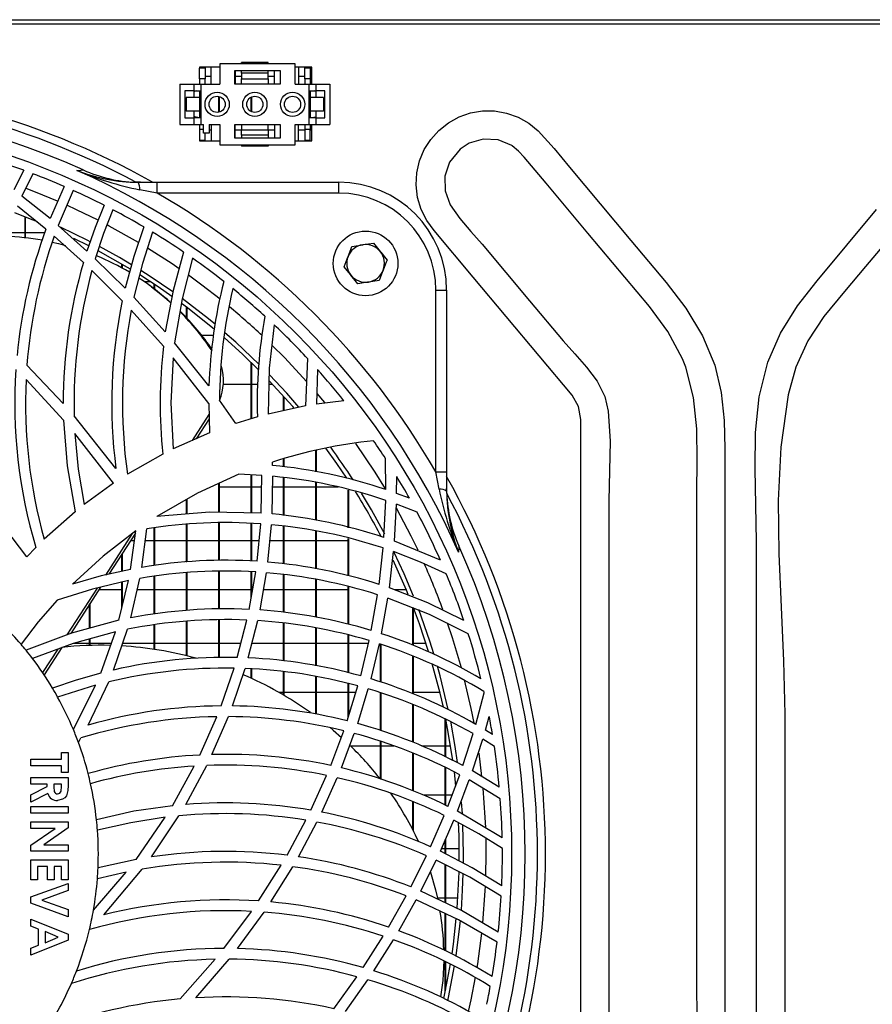
# Model space of a CAD drawing. Extents: x 5898 to 10360, y 21339 to 23362.
# Drawn here: x 8707 to 8865, y 22307 to 22490 of the extents above; entities that cross this region are included whole.
import ezdxf

# ---------------------------------------------------------------- set-up
doc = ezdxf.new("R2010")
doc.units = 0
doc.header["$MEASUREMENT"] = 0
doc.layers.get('0').update_dxf_attribs({"linetype": 'CONTINUOUS'})

msp = doc.modelspace()

# ---------------------------------------------------------------- linework, layer by layer
at = {"color": 7, "linetype": 'CONTINUOUS'}
for p, q in [((6563.793267, 22489.873495), (9683.593357, 22489.873495)), ((9571.943367, 22489.063494), (8138.443256, 22489.063494)), ((8743.743265, 22481.073495), (8739.993299, 22481.073495)), ((8739.993299, 22481.073495), (8739.993299, 22480.873493)), ((8740.993226, 22480.873493), (8739.993299, 22480.873493)), ((8739.993299, 22478.873494), (8739.993299, 22480.873493)), ((8740.993226, 22481.073495), (8740.993226, 22480.873493)), ((8740.993226, 22480.873493), (8740.993226, 22478.873494)), ((8742.118324, 22477.923494), (8742.118324, 22481.073495)), ((8743.743265, 22481.673494), (8743.743265, 22477.923494)), ((8757.743324, 22481.673494), (8743.743265, 22481.673494)), ((8746.543253, 22480.423494), (8754.943217, 22480.423494)), ((8746.543253, 22477.923494), (8746.543253, 22480.423494)), ((8746.618236, 22480.423494), (8746.618236, 22477.923494)), ((8752.743328, 22481.923494), (8747.743333, 22481.923494)), ((8747.743333, 22481.673494), (8747.743333, 22481.923494)), ((8747.743333, 22479.923494), (8747.743333, 22480.423494)), ((8752.743328, 22481.673494), (8752.743328, 22481.923494)), ((8752.743328, 22479.923494), (8752.743328, 22480.423494)), ((8753.868306, 22477.923494), (8753.868306, 22480.423494)), ((8754.943217, 22480.423494), (8754.943217, 22477.923494)), ((8757.743324, 22477.923494), (8757.743324, 22481.673494)), ((8760.793293, 22481.073495), (8757.743324, 22481.073495)), ((8758.368219, 22481.073495), (8758.368219, 22477.923494)), ((8759.493316, 22480.873493), (8759.493316, 22481.073495)), ((8760.493244, 22480.873493), (8759.493316, 22480.873493)), ((8759.493316, 22478.873494), (8759.493316, 22480.873493)), ((8760.493244, 22481.073495), (8760.493244, 22480.873493)), ((8760.493244, 22480.873493), (8760.493244, 22478.873494)), ((8760.793293, 22477.923494), (8760.793293, 22481.073495)), ((8739.993299, 22478.873494), (8739.993299, 22477.923494)), ((8740.993226, 22478.873494), (8739.993299, 22478.873494)), ((8742.118324, 22479.330994), (8740.993226, 22479.330994)), ((8740.993226, 22477.923494), (8740.993226, 22478.873494)), ((8747.743333, 22479.330994), (8746.618236, 22479.330994)), ((8752.743328, 22479.923494), (8747.743333, 22479.923494)), ((8747.743333, 22479.923494), (8747.743333, 22478.923494)), ((8747.743333, 22478.923494), (8752.743328, 22478.923494)), ((8747.743333, 22477.923494), (8747.743333, 22478.923494)), ((8752.743328, 22478.923494), (8752.743328, 22479.923494)), ((8753.868306, 22479.330994), (8752.743328, 22479.330994)), ((8752.743328, 22478.923494), (8752.743328, 22477.923494)), ((8759.493316, 22479.330994), (8758.368219, 22479.330994)), ((8760.493244, 22478.873494), (8759.493316, 22478.873494)), ((8759.493316, 22478.873494), (8759.493316, 22477.923494)), ((8760.793293, 22479.330994), (8760.493244, 22479.330994)), ((8760.493244, 22478.873494), (8760.493244, 22477.923494)), ((8736.34323, 22477.923494), (8736.34323, 22470.423494)), ((8736.34323, 22477.923494), (8738.943303, 22477.923494)), ((8737.24326, 22476.673494), (8737.24326, 22471.673494)), ((8738.943303, 22476.673494), (8737.24326, 22476.673494)), ((8738.943303, 22477.923494), (8738.943303, 22476.673494)), ((8738.943303, 22477.923494), (8740.243281, 22477.923494)), ((8738.943303, 22476.673494), (8740.243281, 22476.673494)), ((8738.943303, 22476.673494), (8738.943303, 22475.423494)), ((8739.993299, 22476.673494), (8739.993299, 22475.423494)), ((8740.243281, 22477.923494), (8740.243281, 22470.423494)), ((8740.243281, 22477.923494), (8743.743265, 22477.923494)), ((8754.943217, 22477.923494), (8746.543253, 22477.923494)), ((8757.743324, 22477.923494), (8760.243262, 22477.923494)), ((8760.243262, 22477.923494), (8760.243262, 22470.423494)), ((8760.243262, 22477.923494), (8761.543239, 22477.923494)), ((8760.243262, 22476.673494), (8761.543239, 22476.673494)), ((8760.493244, 22476.673494), (8760.493244, 22475.423494)), ((8761.583293, 22476.595392), (8761.290754, 22476.673494)), ((8761.543239, 22477.923494), (8761.543239, 22476.673494)), ((8761.543239, 22477.923494), (8764.143313, 22477.923494)), ((8763.243283, 22476.673494), (8761.543239, 22476.673494)), ((8761.543239, 22476.673494), (8761.543239, 22475.423494)), ((8763.243283, 22471.673494), (8763.243283, 22476.673494)), ((8764.143313, 22477.923494), (8764.143313, 22470.423494)), ((8737.493242, 22475.423494), (8737.493242, 22472.923494)), ((8739.993299, 22475.423494), (8737.493242, 22475.423494)), ((8739.993299, 22475.423494), (8739.993299, 22472.923494)), ((8743.583287, 22472.712536), (8743.583287, 22475.634453)), ((8743.693317, 22472.742585), (8743.693317, 22475.604403)), ((8749.583329, 22472.826498), (8749.583329, 22475.520491)), ((8749.69324, 22472.777965), (8749.69324, 22475.569023)), ((8760.493244, 22475.423494), (8760.493244, 22472.923494)), ((8762.993301, 22475.423494), (8760.493244, 22475.423494)), ((8762.993301, 22475.423494), (8762.993301, 22472.923494)), ((8739.993299, 22472.923494), (8737.493242, 22472.923494)), ((8738.943303, 22472.923494), (8738.943303, 22471.673494)), ((8739.993299, 22472.923494), (8739.993299, 22471.673494)), ((8760.493244, 22472.923494), (8760.493244, 22471.673494)), ((8762.993301, 22472.923494), (8760.493244, 22472.923494)), ((8761.543239, 22472.923494), (8761.543239, 22471.673494)), ((8737.24326, 22471.673494), (8738.943303, 22471.673494)), ((8738.943303, 22471.673494), (8738.943303, 22470.423494)), ((8740.243281, 22471.673494), (8738.943303, 22471.673494)), ((8761.543239, 22471.673494), (8760.243262, 22471.673494)), ((8760.793293, 22471.723494), (8761.583293, 22471.851596)), ((8760.793293, 22471.673494), (8760.793293, 22471.723494)), ((8761.543239, 22471.673494), (8761.543239, 22470.423494)), ((8761.543239, 22471.673494), (8763.243283, 22471.673494)), ((8736.34323, 22470.423494), (8738.943303, 22470.423494)), ((8738.943303, 22470.423494), (8740.243281, 22470.423494)), ((8739.993299, 22470.423494), (8739.993299, 22469.473494)), ((8740.743244, 22469.473494), (8739.993299, 22469.473494)), ((8739.993299, 22469.473494), (8739.993299, 22467.473494)), ((8740.243281, 22470.423494), (8740.743244, 22470.423494)), ((8740.743244, 22468.823494), (8740.743244, 22470.423494)), ((8741.743291, 22470.423494), (8743.743265, 22470.423494)), ((8741.743291, 22470.423494), (8741.743291, 22468.823494)), ((8741.743291, 22469.445994), (8742.118324, 22469.445994)), ((8742.118324, 22470.423494), (8742.118324, 22467.373494)), ((8743.743265, 22470.423494), (8743.743265, 22466.673494)), ((8746.543253, 22470.423494), (8754.943217, 22470.423494)), ((8746.543253, 22467.923494), (8746.543253, 22470.423494)), ((8746.618236, 22467.923494), (8746.618236, 22470.423494)), ((8746.618236, 22469.445994), (8747.743333, 22469.445994)), ((8747.743333, 22470.423494), (8747.743333, 22469.423494)), ((8747.743333, 22468.423494), (8747.743333, 22469.423494)), ((8747.743333, 22469.423494), (8752.743328, 22469.423494)), ((8752.743328, 22469.423494), (8752.743328, 22470.423494)), ((8752.743328, 22469.445994), (8753.868306, 22469.445994)), ((8752.743328, 22469.423494), (8752.743328, 22468.423494)), ((8753.868306, 22470.423494), (8753.868306, 22467.923494)), ((8754.943217, 22470.423494), (8754.943217, 22467.923494)), ((8757.743324, 22470.423494), (8760.243262, 22470.423494)), ((8757.743324, 22466.673494), (8757.743324, 22470.423494)), ((8758.368219, 22467.373494), (8758.368219, 22470.423494)), ((8758.368219, 22469.445994), (8759.493316, 22469.445994)), ((8759.493316, 22470.423494), (8759.493316, 22469.473494)), ((8760.493244, 22469.473494), (8759.493316, 22469.473494)), ((8759.493316, 22469.473494), (8759.493316, 22467.473494)), ((8760.243262, 22470.423494), (8761.543239, 22470.423494)), ((8760.493244, 22470.423494), (8760.493244, 22469.473494)), ((8760.493244, 22467.473494), (8760.493244, 22469.473494)), ((8760.493244, 22469.445994), (8760.793293, 22469.445994)), ((8760.793293, 22467.373494), (8760.793293, 22470.423494)), ((8761.543239, 22470.423494), (8764.143313, 22470.423494)), ((8740.993226, 22467.473494), (8739.993299, 22467.473494)), ((8739.993299, 22467.473494), (8739.993299, 22467.373494)), ((8741.743291, 22468.823494), (8740.743244, 22468.823494)), ((8740.993226, 22467.473494), (8740.993226, 22468.823494)), ((8740.993226, 22467.373494), (8740.993226, 22467.473494)), ((8754.943217, 22467.923494), (8746.543253, 22467.923494)), ((8752.743328, 22468.423494), (8747.743333, 22468.423494)), ((8747.743333, 22468.423494), (8747.743333, 22467.923494)), ((8752.743328, 22468.423494), (8752.743328, 22467.923494)), ((8760.493244, 22467.473494), (8759.493316, 22467.473494)), ((8759.493316, 22467.473494), (8759.493316, 22467.373494)), ((8760.493244, 22467.373494), (8760.493244, 22467.473494)), ((8739.993299, 22467.373494), (8743.743265, 22467.373494)), ((8743.743265, 22466.673494), (8757.743324, 22466.673494)), ((8747.743333, 22466.673494), (8747.743333, 22466.423494)), ((8752.743328, 22466.423494), (8747.743333, 22466.423494)), ((8752.743328, 22466.673494), (8752.743328, 22466.423494)), ((8757.743324, 22467.373494), (8760.793293, 22467.373494)), ((8707.343901, 22461.929063), (8705.534781, 22458.294967)), ((8709.020341, 22461.306608), (8707.010592, 22457.16104)), ((8714.843596, 22458.944193), (8712.224449, 22452.961973)), ((8729.021276, 22459.713747), (8728.131021, 22459.728652)), ((8728.562558, 22459.713747), (8732.100452, 22459.713747)), ((8732.100452, 22457.713747), (8728.89706, 22458.322804)), ((8732.100452, 22457.713747), (8732.100452, 22459.713747)), ((8732.100452, 22459.713747), (8765.846575, 22459.713747)), ((8765.846575, 22457.713747), (8765.846575, 22459.713747)), ((8712.224449, 22452.961973), (8707.010592, 22457.16104)), ((8716.497505, 22458.214723), (8713.731135, 22451.689878)), ((8765.846575, 22457.713747), (8732.100452, 22457.713747)), ((8711.467112, 22450.986999), (8706.178273, 22455.274501)), ((8707.583273, 22449.41137), (8707.583273, 22453.287722)), ((8707.693303, 22449.399216), (8707.693303, 22453.2445)), ((8719.075883, 22446.949461), (8713.731135, 22451.689878)), ((8704.257096, 22450.395994), (8707.583273, 22450.395994)), ((8707.693303, 22450.395994), (8711.268628, 22450.395994)), ((8718.425835, 22444.825234), (8712.996329, 22449.68572)), ((8719.434703, 22447.921531), (8716.665352, 22449.308187)), ((8768.268312, 22447.816603), (8770.265663, 22448.123021)), ((8772.263015, 22448.429439), (8773.526991, 22446.852883)), ((8726.165736, 22440.059528), (8720.627511, 22445.502967)), ((8725.58328, 22443.810714), (8725.58328, 22444.530055)), ((8725.69331, 22443.750499), (8725.69331, 22444.465276)), ((8725.645388, 22437.722698), (8720.003808, 22443.338223)), ((8769.329751, 22440.89755), (8768.065656, 22442.474104)), ((8730.888809, 22441.230994), (8729.772414, 22441.230994)), ((8731.061066, 22440.31111), (8730.681265, 22440.587057)), ((8731.583322, 22439.926157), (8731.583322, 22440.771809)), ((8731.693233, 22439.84363), (8731.693233, 22440.698478)), ((8773.324455, 22441.510385), (8771.327103, 22441.203967)), ((8733.62645, 22431.950772), (8727.785433, 22438.379226)), ((8783.846582, 22405.967625), (8783.846582, 22439.713746)), ((8783.846582, 22439.713746), (8785.846675, 22439.713746)), ((8785.846675, 22439.713746), (8785.846675, 22405.967625)), ((8737.583245, 22434.578014), (8737.583245, 22436.520716)), ((8737.693275, 22434.461249), (8737.693275, 22436.4378)), ((8733.281101, 22429.28298), (8727.298702, 22435.98213)), ((8740.374173, 22431.345994), (8742.557848, 22431.345994)), ((8741.731132, 22421.925491), (8735.35725, 22429.925723)), ((8714.674438, 22418.672966), (8707.945431, 22425.771298)), ((8741.674388, 22418.645771), (8735.061849, 22427.156592)), ((8749.583329, 22415.842181), (8749.583329, 22426.25674)), ((8749.69324, 22415.87566), (8749.69324, 22426.149992)), ((8760.047758, 22427.002685), (8759.675468, 22418.223394)), ((8761.888469, 22424.982989), (8761.674488, 22418.552579)), ((8714.725698, 22415.587274), (8707.77973, 22423.102716)), ((8749.583329, 22422.180993), (8744.382585, 22422.180993)), ((8750.762904, 22422.180993), (8749.69324, 22422.180993)), ((8753.602947, 22422.180993), (8752.83047, 22422.180993)), ((8755.583251, 22417.340441), (8755.583251, 22420.0313)), ((8741.674388, 22418.645771), (8741.835202, 22413.210979)), ((8746.721948, 22414.971361), (8743.676389, 22419.294262)), ((8759.675468, 22418.223394), (8752.695049, 22416.717259)), ((8755.693281, 22417.364174), (8755.693281, 22419.908943)), ((8766.774977, 22419.191824), (8761.674488, 22418.552579)), ((8724.460924, 22406.607484), (8716.703261, 22416.357243)), ((8741.733516, 22416.646695), (8738.602842, 22411.792656)), ((8741.757954, 22415.819796), (8739.380801, 22412.134016)), ((8750.70783, 22416.184423), (8746.721948, 22414.971361)), ((8723.981226, 22403.864803), (8716.841901, 22413.097007)), ((8741.835202, 22413.210979), (8735.058034, 22410.237243)), ((8733.150328, 22409.280697), (8726.603831, 22405.560782)), ((8761.583293, 22406.016683), (8761.583293, 22409.980541)), ((8761.693323, 22405.996406), (8761.693323, 22410.006544)), ((8753.532494, 22407.172488), (8753.51342, 22407.802032)), ((8755.583251, 22406.917931), (8755.583251, 22408.408718)), ((8755.693281, 22406.904275), (8755.693281, 22408.440957)), ((8774.572099, 22402.691679), (8774.503434, 22408.452457)), ((8751.568759, 22405.336426), (8747.293557, 22405.549204)), ((8749.583329, 22398.382211), (8749.583329, 22405.435247)), ((8749.69324, 22398.380043), (8749.69324, 22405.429771)), ((8784.455741, 22402.764155), (8783.846582, 22405.967625)), ((8783.846582, 22405.967625), (8785.846675, 22405.967625)), ((8785.846675, 22405.967625), (8785.846675, 22402.429627)), ((8723.981226, 22403.864803), (8718.578661, 22399.953144)), ((8743.583287, 22398.500504), (8743.583287, 22403.853977)), ((8743.693317, 22398.498336), (8743.693317, 22403.904235)), ((8751.443709, 22398.345532), (8751.568759, 22405.336426)), ((8753.43808, 22398.181328), (8753.570879, 22405.168774)), ((8755.583251, 22397.918122), (8755.583251, 22404.9183)), ((8755.693281, 22397.904629), (8755.693281, 22404.904609)), ((8761.583293, 22397.017764), (8761.583293, 22404.016768)), ((8761.693323, 22396.997737), (8761.693323, 22403.996477)), ((8776.564444, 22401.993433), (8776.572073, 22405.155459)), ((8749.583329, 22403.130995), (8743.693317, 22403.130995)), ((8751.529301, 22403.130995), (8749.69324, 22403.130995)), ((8755.583251, 22403.130995), (8753.532136, 22403.130995)), ((8761.583293, 22403.130995), (8755.693281, 22403.130995)), ((8765.713895, 22403.130995), (8761.693323, 22403.130995)), ((8767.583216, 22395.614134), (8767.583216, 22402.616562)), ((8767.693246, 22395.584235), (8767.693246, 22402.586291)), ((8778.944934, 22401.091592), (8776.564444, 22401.993433)), ((8785.861576, 22401.998194), (8785.846675, 22402.888348)), ((8737.583245, 22398.173163), (8737.583245, 22400.877187)), ((8737.693275, 22398.182513), (8737.693275, 22400.940293)), ((8774.209941, 22393.81318), (8774.540389, 22400.702046)), ((8776.164974, 22393.137487), (8776.523317, 22400.007958)), ((8780.348266, 22398.524197), (8776.523317, 22400.007958)), ((8707.916821, 22390.212761), (8700.617994, 22399.762632)), ((8716.870273, 22398.587631), (8711.148465, 22393.495249)), ((8737.583245, 22389.261486), (8737.583245, 22396.264309)), ((8737.693275, 22389.27033), (8737.693275, 22396.272162)), ((8743.583287, 22389.540227), (8743.583287, 22396.537268)), ((8743.693317, 22389.542693), (8743.693317, 22396.538826)), ((8749.583329, 22389.435233), (8749.583329, 22396.427007)), ((8749.69324, 22389.431441), (8749.69324, 22396.42238)), ((8750.66551, 22389.397891), (8751.330818, 22396.353463)), ((8727.489675, 22394.561896), (8722.51519, 22386.849055)), ((8728.097523, 22394.639553), (8723.167265, 22386.995377)), ((8727.187837, 22387.897449), (8728.156889, 22395.079324)), ((8729.281629, 22388.276728), (8730.197633, 22395.427326)), ((8731.583322, 22388.597654), (8731.583322, 22395.60687)), ((8731.693233, 22388.612987), (8731.693233, 22395.621123)), ((8752.662743, 22389.250303), (8753.324474, 22396.191755)), ((8755.583251, 22388.91747), (8755.583251, 22395.917544)), ((8755.693281, 22388.904931), (8755.693281, 22395.904193)), ((8761.583293, 22388.023408), (8761.583293, 22395.018021)), ((8761.693323, 22388.004409), (8761.693323, 22394.998157)), ((8727.198685, 22393.245997), (8727.90953, 22393.245997)), ((8729.918207, 22393.245997), (8731.583322, 22393.245997)), ((8731.693233, 22393.245997), (8737.583245, 22393.245997)), ((8737.693275, 22393.245997), (8743.583287, 22393.245997)), ((8743.693317, 22393.245997), (8749.583329, 22393.245997)), ((8749.69324, 22393.245997), (8751.033629, 22393.245997)), ((8753.043617, 22393.245997), (8755.583251, 22393.245997)), ((8755.693281, 22393.245997), (8761.583293, 22393.245997)), ((8761.693323, 22393.245997), (8767.583216, 22393.245997)), ((8767.583216, 22386.731895), (8767.583216, 22393.611969)), ((8767.693246, 22386.706391), (8767.693246, 22393.582264)), ((8784.688795, 22389.59861), (8776.164974, 22393.137487)), ((8709.595288, 22391.958253), (8707.916821, 22390.212761)), ((8725.58328, 22387.537444), (8725.58328, 22390.74129)), ((8725.69331, 22387.56212), (8725.69331, 22390.911842)), ((8773.299778, 22385.111259), (8774.054135, 22391.864585)), ((8775.229896, 22384.466769), (8776.002611, 22391.195105)), ((8737.583245, 22380.282821), (8737.583245, 22387.262599)), ((8737.693275, 22380.293915), (8737.693275, 22387.271846)), ((8743.583287, 22380.569832), (8743.583287, 22387.543226)), ((8743.693317, 22380.57434), (8743.693317, 22387.546064)), ((8749.185527, 22380.47942), (8750.398005, 22387.414323)), ((8749.583329, 22382.754335), (8749.583329, 22387.439961)), ((8749.69324, 22383.383529), (8749.69324, 22387.436503)), ((8751.203144, 22380.362416), (8752.397979, 22387.27227)), ((8725.024188, 22378.453189), (8726.800645, 22385.822082)), ((8725.58328, 22380.772257), (8725.58328, 22385.534504)), ((8725.69331, 22381.228553), (8725.69331, 22385.560492)), ((8727.226342, 22378.904881), (8728.913868, 22386.213878)), ((8731.583322, 22379.609192), (8731.583322, 22386.596622)), ((8731.693233, 22379.626976), (8731.693233, 22386.612395)), ((8755.583251, 22379.93327), (8755.583251, 22386.918547)), ((8755.693281, 22379.922489), (8755.693281, 22386.906328)), ((8761.583293, 22379.051054), (8761.583293, 22386.026585)), ((8761.693323, 22379.033858), (8761.693323, 22386.007929)), ((8720.963443, 22384.443166), (8715.359295, 22375.754023)), ((8721.621478, 22384.598615), (8716.096605, 22376.032526)), ((8725.58328, 22384.080993), (8721.287573, 22384.080993)), ((8731.583322, 22384.080993), (8728.421415, 22384.080993)), ((8737.583245, 22384.080993), (8731.693233, 22384.080993)), ((8743.583287, 22384.080993), (8737.693275, 22384.080993)), ((8749.583329, 22384.080993), (8743.693317, 22384.080993)), ((8755.583251, 22384.080993), (8751.846159, 22384.080993)), ((8761.583293, 22384.080993), (8755.693281, 22384.080993)), ((8767.583216, 22384.080993), (8761.693323, 22384.080993)), ((8767.583216, 22377.73321), (8767.583216, 22384.737777)), ((8767.693246, 22377.70308), (8767.693246, 22384.712623)), ((8778.352464, 22384.080993), (8776.211823, 22384.080993)), ((8719.693268, 22377.015093), (8719.693268, 22381.608995)), ((8771.859611, 22376.561845), (8773.02512, 22383.198844)), ((8773.777808, 22375.956016), (8774.951423, 22382.562304)), ((8719.583238, 22376.985418), (8719.583238, 22381.438443)), ((8779.5833, 22373.812878), (8779.5833, 22380.741643)), ((8779.69333, 22373.76635), (8779.69333, 22380.698407)), ((8737.583245, 22371.865438), (8737.583245, 22378.296355)), ((8737.693275, 22371.838258), (8737.693275, 22378.308104)), ((8743.583287, 22371.530989), (8743.583287, 22378.56465)), ((8743.693317, 22371.531838), (8743.693317, 22378.563242)), ((8746.973241, 22371.557237), (8748.758877, 22378.498489)), ((8749.034131, 22371.486427), (8750.783885, 22378.390292)), ((8755.583251, 22370.929213), (8755.583251, 22377.941826)), ((8721.631134, 22368.64745), (8724.386895, 22376.31231)), ((8724.018777, 22369.228432), (8726.621831, 22376.786606)), ((8731.583322, 22373.057598), (8731.583322, 22377.621191)), ((8731.693233, 22373.040797), (8731.693233, 22377.63969)), ((8755.693281, 22370.914588), (8755.693281, 22377.931552)), ((8761.583293, 22370.022835), (8761.583293, 22377.052033)), ((8761.693323, 22370.001765), (8761.693323, 22377.028899)), ((8719.583238, 22373.781787), (8719.583238, 22375.007028)), ((8719.693268, 22373.785147), (8719.693268, 22375.036919)), ((8767.583216, 22368.713939), (8767.583216, 22375.725368)), ((8767.693246, 22368.686417), (8767.693246, 22375.695759)), ((8769.89385, 22368.135871), (8771.468247, 22374.679567)), ((8713.663662, 22373.125033), (8710.84329, 22368.752154)), ((8714.395011, 22373.394111), (8711.127961, 22368.328737)), ((8716.598595, 22374.195995), (8719.583238, 22374.195995)), ((8719.693268, 22374.195995), (8723.625983, 22374.195995)), ((8725.69331, 22374.195995), (8731.583322, 22374.195995)), ((8731.693233, 22374.195995), (8737.583245, 22374.195995)), ((8737.693275, 22374.195995), (8743.583287, 22374.195995)), ((8743.693317, 22374.195995), (8747.652019, 22374.195995)), ((8749.69324, 22374.195995), (8755.583251, 22374.195995)), ((8755.693281, 22374.195995), (8761.583293, 22374.195995)), ((8761.693323, 22374.195995), (8767.583216, 22374.195995)), ((8767.693246, 22374.195995), (8771.351898, 22374.195995)), ((8771.814311, 22367.57561), (8773.385609, 22374.083245)), ((8773.583258, 22366.98159), (8773.583258, 22374.012941)), ((8773.693288, 22366.944658), (8773.693288, 22373.973811)), ((8779.69333, 22374.195995), (8782.013977, 22374.195995)), ((8779.5833, 22364.79477), (8779.5833, 22371.80833)), ((8779.69333, 22364.750551), (8779.69333, 22371.761786)), ((8743.962611, 22362.57852), (8746.37636, 22369.569184)), ((8746.098603, 22362.573469), (8748.45084, 22369.51107)), ((8749.583329, 22367.68678), (8749.583329, 22369.433658)), ((8749.69324, 22367.636362), (8749.69324, 22369.426133)), ((8755.583251, 22364.569599), (8755.583251, 22368.921468)), ((8755.693281, 22364.505062), (8755.693281, 22368.90752)), ((8719.297016, 22359.014274), (8723.119582, 22367.017718)), ((8761.583293, 22361.040333), (8761.583293, 22368.019724)), ((8761.693323, 22361.022578), (8761.693323, 22367.999324)), ((8720.673526, 22366.395848), (8713.642205, 22364.204289)), ((8716.559137, 22358.187469), (8720.673526, 22366.395848)), ((8767.39117, 22359.799417), (8769.384707, 22366.276624)), ((8767.583216, 22360.4235), (8767.583216, 22366.716335)), ((8767.693246, 22360.780897), (8767.693246, 22366.689483)), ((8769.330228, 22359.291816), (8771.30791, 22365.727412)), ((8755.583251, 22365.030991), (8754.782403, 22365.030991)), ((8761.583293, 22365.030991), (8755.693281, 22365.030991)), ((8767.583216, 22365.030991), (8761.693323, 22365.030991)), ((8769.00133, 22365.030991), (8767.693246, 22365.030991)), ((8773.583258, 22357.994983), (8773.583258, 22364.977816)), ((8773.693288, 22357.96144), (8773.693288, 22364.941584)), ((8784.607018, 22365.030991), (8779.69333, 22365.030991)), ((8791.269029, 22359.146716), (8792.83377, 22364.998417)), ((8779.5833, 22355.83532), (8779.5833, 22362.796942)), ((8779.69333, 22355.787435), (8779.69333, 22362.753468)), ((8740.029777, 22353.459427), (8743.17428, 22360.568011)), ((8742.288435, 22353.548186), (8745.332683, 22360.580916)), ((8785.583223, 22353.136206), (8785.583223, 22360.148558)), ((8785.693253, 22353.0809), (8785.693253, 22360.097656)), ((8793.046797, 22358.095059), (8793.755973, 22360.606799)), ((8764.321531, 22351.51268), (8766.75948, 22357.954936)), ((8794.352616, 22357.288035), (8793.046797, 22358.095059)), ((8717.495049, 22355.805213), (8717.971409, 22356.625752)), ((8766.298617, 22351.065876), (8768.705214, 22357.460061)), ((8788.860048, 22351.488696), (8790.766204, 22357.433954)), ((8790.637697, 22350.507455), (8792.543019, 22356.397884)), ((8794.70476, 22355.064647), (8792.543019, 22356.397884)), ((8768.007601, 22355.145993), (8773.583258, 22355.145993)), ((8773.583258, 22348.980242), (8773.583258, 22356.009701)), ((8773.693288, 22348.943779), (8773.693288, 22355.976993)), ((8773.693288, 22355.145993), (8776.027883, 22355.145993)), ((8781.166876, 22355.145993), (8785.583223, 22355.145993)), ((8785.693253, 22355.145993), (8786.595429, 22355.145993)), ((8708.694781, 22351.466106), (8708.694781, 22352.700831)), ((8708.694781, 22352.700831), (8714.339221, 22352.700831)), ((8714.339221, 22352.700831), (8714.339221, 22353.935556)), ((8714.339221, 22353.935556), (8715.573991, 22353.935556)), ((8715.573991, 22353.935556), (8715.573991, 22350.231389)), ((8779.5833, 22346.800106), (8779.5833, 22353.817979)), ((8779.69333, 22346.756564), (8779.69333, 22353.771018)), ((8714.339221, 22351.466106), (8708.694781, 22351.466106)), ((8714.339221, 22350.231389), (8714.339221, 22351.466106)), ((8734.940971, 22344.057204), (8739.010418, 22351.401405)), ((8737.403596, 22344.286958), (8741.305555, 22351.516353)), ((8785.583223, 22344.153644), (8785.583223, 22351.12963)), ((8785.693253, 22344.102921), (8785.693253, 22351.075301)), ((8708.694781, 22348.026523), (8708.694781, 22349.261248)), ((8708.694781, 22349.261248), (8715.573991, 22349.261248)), ((8715.573991, 22350.231389), (8714.339221, 22350.231389)), ((8715.573991, 22349.261248), (8715.573991, 22347.822579)), ((8760.629619, 22343.227113), (8763.557399, 22349.673087)), ((8762.669171, 22342.851581), (8765.545929, 22349.241072)), ((8786.063755, 22343.932094), (8788.272465, 22349.801401)), ((8787.562216, 22347.707683), (8787.273253, 22350.322211)), ((8787.853802, 22343.021901), (8790.051902, 22348.835858)), ((8795.801724, 22345.35634), (8790.051902, 22348.835858)), ((8795.623029, 22347.473899), (8790.637697, 22350.507455)), ((8711.69349, 22348.026523), (8708.694781, 22348.026523)), ((8708.694781, 22346.091764), (8711.69349, 22347.607599)), ((8711.69349, 22347.607599), (8711.69349, 22348.026523)), ((8714.339221, 22348.026523), (8712.928141, 22348.026523)), ((8712.928141, 22348.026523), (8712.928141, 22347.545588)), ((8714.339221, 22347.606221), (8714.339221, 22348.026523)), ((8711.834038, 22346.306736), (8708.694781, 22344.719233)), ((8708.694781, 22344.719233), (8708.694781, 22346.091764)), ((8785.583223, 22345.980996), (8781.620706, 22345.980996)), ((8786.834801, 22345.980996), (8785.693253, 22345.980996)), ((8708.694781, 22342.646668), (8708.694781, 22343.881385)), ((8708.694781, 22343.881385), (8715.573991, 22343.881385)), ((8715.573991, 22343.881385), (8715.573991, 22342.646668)), ((8779.5833, 22339.559892), (8779.5833, 22344.808223)), ((8779.69333, 22339.342663), (8779.69333, 22344.765725)), ((8788.771475, 22342.590416), (8788.628066, 22344.717832)), ((8715.573991, 22342.646668), (8708.694781, 22342.646668)), ((8728.207315, 22334.08832), (8733.61286, 22341.905923)), ((8731.042708, 22334.557647), (8736.138428, 22342.177274)), ((8782.858218, 22336.44327), (8785.3876, 22342.262836)), ((8796.160186, 22338.120857), (8787.853802, 22343.021901)), ((8708.694781, 22341.059165), (8715.573991, 22341.059165)), ((8708.694781, 22339.824447), (8708.694781, 22341.059165)), ((8708.694781, 22336.711461), (8713.207925, 22339.824447)), ((8713.207925, 22339.824447), (8708.694781, 22339.824447)), ((8715.573991, 22339.947084), (8711.047138, 22336.825827)), ((8715.573991, 22341.059165), (8715.573991, 22339.947084)), ((8756.222332, 22334.879571), (8759.716237, 22341.379935)), ((8758.358324, 22334.590295), (8761.773909, 22341.022039)), ((8784.674371, 22335.605467), (8787.182177, 22341.368565)), ((8785.693253, 22335.07658), (8785.693253, 22337.94699)), ((8708.694781, 22335.591117), (8708.694781, 22336.711461)), ((8711.047138, 22336.825827), (8715.573991, 22336.825827)), ((8715.573991, 22336.825827), (8715.573991, 22335.591117)), ((8784.887756, 22336.095998), (8785.583223, 22336.095998)), ((8785.583223, 22335.133681), (8785.583223, 22337.694222)), ((8785.693253, 22336.095998), (8788.189019, 22336.095998)), ((8715.573991, 22335.591117), (8708.694781, 22335.591117)), ((8779.208506, 22328.987116), (8782.086933, 22334.784442)), ((8708.694781, 22334.003607), (8715.573991, 22334.003607)), ((8708.694781, 22330.299446), (8708.694781, 22334.003607)), ((8709.92955, 22332.768882), (8709.92955, 22330.299446)), ((8711.781586, 22332.768882), (8709.92955, 22332.768882)), ((8711.781586, 22330.299446), (8711.781586, 22332.768882)), ((8713.016356, 22332.768882), (8713.016356, 22330.299446)), ((8714.339221, 22332.768882), (8713.016356, 22332.768882)), ((8714.339221, 22330.299446), (8714.339221, 22332.768882)), ((8715.573991, 22334.003607), (8715.573991, 22330.299446)), ((8728.207315, 22334.08832), (8721.140946, 22332.519868)), ((8722.206796, 22323.793644), (8729.352558, 22332.288885)), ((8750.943745, 22326.379919), (8755.131806, 22333.007762)), ((8753.227676, 22326.200703), (8757.295335, 22332.74042)), ((8781.066263, 22328.224221), (8783.910836, 22333.962986)), ((8785.583223, 22326.068738), (8785.583223, 22333.109761)), ((8785.693253, 22326.016242), (8785.693253, 22333.053643)), ((8720.287407, 22324.666733), (8726.389492, 22331.739971)), ((8726.389492, 22331.739971), (8721.020306, 22330.488304)), ((8709.92955, 22330.299446), (8708.694781, 22330.299446)), ((8708.694781, 22327.147866), (8715.573991, 22329.637984)), ((8713.016356, 22330.299446), (8711.781586, 22330.299446)), ((8715.573991, 22330.299446), (8714.339221, 22330.299446)), ((8715.573991, 22329.637984), (8715.573991, 22328.319201)), ((8708.694781, 22325.958619), (8708.694781, 22327.147866)), ((8715.573991, 22328.319201), (8710.687483, 22326.551178)), ((8775.06193, 22321.524704), (8778.332079, 22327.330494)), ((8785.583223, 22326.930994), (8784.142459, 22326.930994)), ((8787.932599, 22326.930994), (8785.693253, 22326.930994)), ((8715.573991, 22323.464373), (8708.694781, 22325.958619)), ((8710.687483, 22326.551178), (8715.573991, 22324.779028)), ((8776.980484, 22320.841158), (8780.201519, 22326.584751)), ((8715.573991, 22324.779028), (8715.573991, 22323.464373)), ((8744.516338, 22317.581916), (8749.628151, 22324.457461)), ((8747.03666, 22317.555735), (8751.954878, 22324.307481)), ((8785.583223, 22317.152867), (8785.583223, 22324.070001)), ((8785.693253, 22317.10192), (8785.693253, 22324.018607)), ((8708.694781, 22321.705991), (8708.694781, 22323.023403)), ((8708.694781, 22323.023403), (8715.573991, 22320.243904)), ((8710.10598, 22321.171323), (8708.694781, 22321.705991)), ((8710.10598, 22318.174088), (8710.10598, 22321.171323)), ((8713.728751, 22319.672013), (8711.340631, 22320.702786)), ((8711.340631, 22320.702786), (8711.340631, 22318.64124)), ((8711.340631, 22318.64124), (8713.728751, 22319.672013)), ((8715.573991, 22320.243904), (8715.573991, 22319.09875)), ((8770.340527, 22314.009542), (8774.065579, 22319.860795)), ((8715.573991, 22319.09875), (8708.694781, 22316.320622)), ((8708.694781, 22317.639405), (8710.10598, 22318.174088)), ((8772.345269, 22313.41278), (8776.000822, 22319.195742)), ((8708.694781, 22316.320622), (8708.694781, 22317.639405)), ((8736.371721, 22308.198729), (8742.884959, 22315.562466)), ((8739.316428, 22308.419967), (8745.477403, 22315.57999)), ((8785.583223, 22309.448505), (8785.583223, 22315.165142)), ((8785.693253, 22309.988612), (8785.693253, 22315.107981)), ((8764.926518, 22306.380788), (8769.202317, 22312.326396)), ((8767.053212, 22305.883327), (8771.230543, 22311.750362))]:
    msp.add_line(p, q, dxfattribs=at)
at = {"color": 8, "linetype": 'CONTINUOUS'}
for p, q in [((8763.211811, 22418.826329), (8761.812294, 22420.502501)), ((8792.40569, 22349.461438), (8791.857208, 22353.796976)), ((8793.193305, 22335.063497), (8793.158973, 22338.070759)), ((8793.132509, 22331.059942), (8793.193305, 22335.063497))]:
    msp.add_line(p, q, dxfattribs=at)
at = {"color": 7, "linetype": 'CONTINUOUS', "flags": 128}
for points in [[(8739.495838, 22476.673494), (8739.036525, 22476.533193), (8738.943303, 22476.492304)], [(8810.723389, 22415.703496), (8810.316408, 22418.093206), (8809.141601, 22420.213597), (8803.011382, 22427.522162), (8796.881402, 22434.827663), (8790.751303, 22442.133164), (8783.516014, 22450.755955), (8782.158578, 22452.628471), (8781.119669, 22454.690404), (8780.462111, 22456.915649), (8780.194963, 22459.220746), (8780.324782, 22461.476306), (8780.829275, 22463.678883), (8781.697119, 22465.762001), (8782.900894, 22467.670808), (8784.404958, 22469.344431), (8786.166275, 22470.744496), (8788.142885, 22471.830272), (8790.272559, 22472.571247), (8792.497123, 22472.940592), (8794.752205, 22472.93569), (8796.984995, 22472.546016), (8799.120987, 22471.787535), (8801.086987, 22470.685004), (8802.841628, 22469.269998), (8805.821145, 22465.970546), (8808.62304, 22462.504746), (8814.31445, 22455.721985), (8820.005859, 22448.939225), (8826.593841, 22441.087987), (8830.228175, 22436.352232), (8833.329523, 22431.23967), (8835.628475, 22425.767483), (8836.821521, 22420.70101), (8837.373818, 22415.494451), (8837.508524, 22410.262657), (8837.508524, 22343.662256), (8837.508524, 22310.36205), (8837.508524, 22277.061844)], [(8738.943303, 22471.954684), (8739.036525, 22471.913795), (8739.993299, 22471.723494)], [(8832.507098, 22299.20196), (8832.291091, 22309.106821), (8832.291091, 22335.063497), (8832.291091, 22347.169081), (8832.291091, 22378.895635), (8832.291091, 22402.163485), (8832.343543, 22408.055032), (8832.259262, 22413.973519), (8831.675614, 22419.803953), (8830.230082, 22425.431343), (8829.624499, 22426.977584), (8826.923812, 22432.04732), (8823.490346, 22436.669862), (8812.070692, 22450.279261), (8804.289306, 22459.552681), (8800.23321, 22464.386607), (8799.208964, 22465.501679), (8798.037136, 22466.449953), (8797.930206, 22466.51821), (8795.391763, 22467.567383), (8792.648638, 22467.716062), (8790.016139, 22466.949681), (8788.328255, 22465.856066), (8786.382759, 22463.466311), (8785.505737, 22460.863042), (8785.541023, 22458.118923), (8786.480511, 22455.543821), (8788.269962, 22452.970262), (8790.345276, 22450.592849), (8792.443002, 22448.234012), (8801.243866, 22437.745526), (8807.495201, 22430.295443)], [(8717.232669, 22461.91792), (8717.972124, 22461.965767), (8718.387807, 22461.992782)], [(8722.258414, 22455.462276), (8720.591987, 22451.322007), (8719.075883, 22446.949461)], [(8709.903444, 22452.350823), (8708.630169, 22452.871584), (8705.679501, 22454.017178)], [(8723.899329, 22454.615906), (8722.176517, 22450.190394), (8720.627511, 22445.502967)], [(8866.572107, 22214.404995), (8860.880698, 22221.187765), (8854.292715, 22229.039008), (8850.658382, 22233.774761), (8847.557033, 22238.887319), (8845.258082, 22244.359502), (8844.065035, 22249.425972), (8843.512619, 22254.632542), (8843.378032, 22259.864325), (8843.378032, 22326.464737), (8843.378032, 22359.764935), (8843.378032, 22393.065141), (8843.252147, 22399.787607), (8843.083466, 22406.556962), (8843.18539, 22413.295111), (8843.87132, 22419.923941), (8845.454777, 22426.365344), (8847.820724, 22431.749219), (8850.962723, 22436.77216), (8854.592765, 22441.445604), (8860.124672, 22448.038271), (8865.656579, 22454.630938)], [(8719.693268, 22448.688272), (8719.213212, 22448.934128), (8714.140142, 22451.379765)], [(8729.632223, 22451.429138), (8727.758492, 22445.9351), (8726.165736, 22440.059528)], [(8870.382512, 22452.146303), (8863.6212, 22444.088476), (8859.698261, 22439.477766), (8855.855072, 22434.802327), (8852.888192, 22430.32079), (8850.656474, 22425.431343), (8849.229658, 22420.294756), (8847.867573, 22410.542568), (8847.381914, 22400.699155), (8847.492302, 22390.794868), (8847.918237, 22380.86004), (8848.379458, 22370.925026), (8848.595465, 22361.020172), (8848.595465, 22335.063497), (8848.595465, 22322.957897), (8848.595465, 22291.231358)], [(8731.270397, 22450.450022), (8729.367698, 22444.624938), (8727.785433, 22438.379226)], [(8712.650145, 22448.594063), (8713.777984, 22448.338164), (8715.122903, 22447.996175)], [(8727.372731, 22444.39383), (8725.09333, 22445.741542), (8721.408809, 22447.788529)], [(8767.534936, 22445.933631), (8768.120015, 22447.435858), (8768.268312, 22447.816603)], [(8770.265663, 22448.123021), (8770.407522, 22448.144793), (8772.263015, 22448.429439)], [(8727.166975, 22443.582972), (8726.619089, 22443.914147), (8721.146787, 22447.021436)], [(8737.015332, 22446.759099), (8735.068525, 22439.643714), (8733.62645, 22431.950772)], [(8738.663519, 22445.622319), (8736.722911, 22438.088568), (8735.35725, 22429.925723)], [(8766.80168, 22444.050658), (8767.365421, 22445.498139), (8767.534936, 22445.933631)], [(8773.526991, 22446.852883), (8773.616875, 22446.740858), (8774.791086, 22445.276329)], [(8768.065656, 22442.474104), (8767.975891, 22442.586131), (8766.80168, 22444.050658)], [(8774.791086, 22445.276329), (8774.64279, 22444.895584), (8774.05783, 22443.393357)], [(8734.861577, 22438.513836), (8732.272471, 22440.309584), (8728.88955, 22442.516806)], [(8735.04814, 22439.362613), (8730.79809, 22442.245593), (8729.091729, 22443.334613)], [(8774.05783, 22443.393357), (8773.888195, 22442.957863), (8773.324455, 22441.510385)], [(8731.061066, 22440.31111), (8732.821906, 22438.967001), (8734.707678, 22437.37201)], [(8771.327103, 22441.203967), (8771.185125, 22441.182194), (8769.329751, 22440.89755)], [(8742.76408, 22432.404151), (8737.727845, 22436.411682), (8736.628974, 22437.23223)], [(8742.93896, 22433.300333), (8741.620386, 22434.382748), (8736.743177, 22438.141374)], [(8753.826226, 22433.268005), (8752.906287, 22425.239423), (8752.695049, 22416.717259)], [(8751.070226, 22425.920358), (8746.70812, 22430.037403), (8744.699682, 22431.808067)], [(8751.011575, 22424.850354), (8747.984017, 22427.780101), (8744.521702, 22430.903869)], [(8807.495201, 22430.295443), (8809.65587, 22427.859405), (8811.827148, 22425.406037), (8813.756431, 22422.812896), (8815.191115, 22419.957539), (8815.845931, 22417.239366), (8816.171492, 22411.711616), (8816.066588, 22406.156266), (8815.940703, 22400.600852), (8815.940703, 22335.063497), (8815.940703, 22322.957897), (8815.940703, 22274.535546)], [(8735.061849, 22427.156592), (8734.674538, 22418.815823), (8735.058034, 22410.237243)], [(8758.416975, 22418.011626), (8756.167138, 22420.578385), (8752.987588, 22423.98286)], [(8757.518614, 22417.830834), (8757.273162, 22418.115573), (8752.922858, 22422.896756)], [(8714.725698, 22415.587274), (8715.400303, 22407.080633), (8716.870273, 22398.587631)], [(8810.723389, 22267.240951), (8810.723389, 22315.39234), (8810.723389, 22365.54792), (8810.723389, 22415.703496)], [(8716.841901, 22413.097007), (8717.473234, 22406.513406), (8718.578661, 22399.953144)], [(8767.317379, 22404.82503), (8765.491927, 22407.525761), (8763.436521, 22410.39825)], [(8747.293557, 22405.549204), (8739.59812, 22402.033152), (8732.050503, 22397.70286)], [(8774.380649, 22394.405374), (8771.871293, 22398.963498), (8770.029271, 22402.052792)], [(8751.443709, 22398.345532), (8741.838778, 22398.534896), (8732.050503, 22397.70286)], [(8728.156889, 22395.079324), (8722.064818, 22390.354933), (8716.369713, 22385.126838)], [(8785.772646, 22387.075001), (8780.978645, 22389.260786), (8776.002611, 22391.195105)], [(8779.69333, 22382.923605), (8777.944411, 22387.044439), (8776.095832, 22391.011977)], [(8788.125718, 22392.254965), (8788.098658, 22391.83923), (8788.050855, 22391.099775)], [(8778.708542, 22383.221293), (8778.364981, 22384.05122), (8775.891269, 22389.592098)], [(8727.187837, 22387.897449), (8721.731866, 22386.673318), (8716.369713, 22385.126838)], [(8726.800645, 22385.822082), (8720.086182, 22384.235943), (8713.527883, 22382.163549)], [(8789.055074, 22378.383482), (8782.343949, 22381.671989), (8775.229896, 22384.466769)], [(8713.527883, 22382.163549), (8710.046137, 22378.143886), (8706.846798, 22373.996431)], [(8789.855564, 22375.944847), (8782.643641, 22379.538694), (8774.951423, 22382.562304)], [(8782.50047, 22372.660907), (8780.786956, 22377.799177), (8779.69333, 22380.744452)], [(8783.467735, 22372.23597), (8782.738293, 22374.555865), (8780.665243, 22380.442778)], [(8725.024188, 22378.453189), (8716.210926, 22376.075664), (8707.769717, 22372.887598)], [(8724.386895, 22376.31231), (8716.506208, 22374.170909), (8708.947266, 22371.389726)], [(8785.235847, 22362.311253), (8784.625257, 22364.955509), (8783.177937, 22370.401056)], [(8786.146248, 22361.888895), (8784.638608, 22368.140565), (8784.13781, 22369.95578)], [(8721.631134, 22368.64745), (8717.089499, 22367.354827), (8712.688173, 22365.858683)], [(8786.989177, 22352.510447), (8786.030854, 22358.399684), (8785.693253, 22360.138381)], [(8787.854398, 22352.087052), (8787.41988, 22355.055818), (8786.593998, 22359.710777)], [(8764.198864, 22358.555989), (8764.777864, 22358.072275), (8766.358341, 22356.690736)], [(8712.928141, 22347.545588), (8713.016713, 22346.71724), (8713.099564, 22346.526036), (8713.240469, 22346.373403), (8713.429416, 22346.286515), (8713.636483, 22346.262636)], [(8715.573991, 22347.822579), (8715.528334, 22346.845442), (8715.265001, 22345.910499), (8714.96209, 22345.52812), (8714.564288, 22345.245348), (8713.619912, 22345.027918)], [(8713.636483, 22346.262636), (8713.846768, 22346.2974), (8714.032138, 22346.402647), (8714.17352, 22346.562611), (8714.264596, 22346.755961), (8714.339221, 22347.606221)], [(8734.940971, 22344.057204), (8727.791036, 22343.011798), (8720.854486, 22341.44398)], [(8733.61286, 22341.905923), (8727.229679, 22340.90572), (8721.031154, 22339.491168)], [(8796.190823, 22336.099842), (8791.813696, 22338.829512), (8787.182177, 22341.368565)], [(8788.18735, 22333.831021), (8788.148964, 22338.4159), (8788.055027, 22340.987751)], [(8788.982476, 22333.402598), (8788.993324, 22335.063497), (8788.875783, 22340.541871)], [(8796.066726, 22329.182634), (8790.57845, 22332.540983), (8784.674371, 22335.605467)], [(8795.968378, 22327.246809), (8790.173734, 22330.767879), (8783.910836, 22333.962986)], [(8782.838071, 22331.711957), (8783.777321, 22328.465143), (8784.142459, 22326.930994)], [(8787.798131, 22325.052807), (8788.148964, 22331.711093), (8788.153137, 22331.870759)], [(8788.571919, 22324.694836), (8788.818086, 22328.374961), (8788.942421, 22331.458161)], [(8795.418704, 22320.606822), (8788.578714, 22324.639359), (8781.066263, 22328.224221)], [(8795.205081, 22318.744326), (8788.071717, 22322.907234), (8780.201519, 22326.584751)], [(8786.842192, 22316.588217), (8787.088478, 22318.348179), (8787.630404, 22323.119396)], [(8787.59178, 22316.18906), (8788.293207, 22321.704755), (8788.39835, 22322.746197)], [(8785.32132, 22315.307507), (8785.113538, 22311.649883), (8784.719551, 22308.582896)], [(8785.333598, 22308.264786), (8786.030854, 22311.72731), (8786.553467, 22314.720953)], [(8786.069001, 22307.880992), (8786.200488, 22308.492387), (8787.300909, 22314.334059)]]:
    msp.add_lwpolyline(points, dxfattribs=at)
at = {"color": 8, "linetype": 'CONTINUOUS', "flags": 128}
for points in [[(8713.638271, 22456.197822), (8710.921372, 22457.338258), (8707.697714, 22458.60026)], [(8721.147979, 22452.662078), (8717.149938, 22454.616193), (8715.326393, 22455.452901)], [(8728.647674, 22448.52669), (8723.230208, 22451.577095), (8722.822274, 22451.793363)], [(8736.22414, 22443.665337), (8734.881485, 22444.58086), (8730.32781, 22447.510902)], [(8743.801678, 22438.019076), (8740.421618, 22440.642275), (8737.900103, 22442.488188)], [(8759.889568, 22422.716496), (8755.725349, 22427.192124), (8753.47432, 22429.446852)], [(8774.481142, 22402.812084), (8772.571648, 22405.907391), (8768.977607, 22411.264123)], [(8780.552591, 22391.431527), (8779.265607, 22394.079873), (8776.523197, 22399.27409)], [(8788.590396, 22369.617449), (8786.941136, 22375.206651), (8786.034191, 22377.944114)], [(8790.928925, 22359.408194), (8790.402258, 22362.064363), (8789.163078, 22367.432276)], [(8793.099845, 22340.029845), (8793.018306, 22341.858687), (8792.622889, 22347.321065)], [(8792.575205, 22322.304929), (8793.018306, 22328.268299), (8793.058956, 22329.110557)], [(8791.510428, 22314.053366), (8791.620935, 22314.749936), (8792.378033, 22320.41567)], [(8789.929713, 22305.892924), (8790.402258, 22308.062622), (8791.20108, 22312.217111)]]:
    msp.add_lwpolyline(points, dxfattribs=at)
at = {"color": 7, "linetype": 'CONTINUOUS'}
for centre, radius in [((8743.243274, 22474.173494), 2.25), ((8743.243274, 22474.173494), 1.5), ((8750.243274, 22474.173494), 2.25), ((8750.243274, 22474.173494), 1.5), ((8757.243274, 22474.173494), 2.25), ((8757.243274, 22474.173494), 1.5), ((8661.194825, 22335.061943), 136.709741), ((8770.796376, 22444.663494), 6)]:
    msp.add_circle(centre, radius, dxfattribs=at)
for centre, radius, start, end in [((8661.194825, 22335.061943), 143, 60.65573551, 119.34426449), ((8661.194825, 22335.061943), 141.5, 61.76768737, 118.23231263), ((8661.194825, 22335.061943), 139.220974, 65.74442844, 114.25557156), ((8661.194825, 22335.061943), 135, 70.0106945, 72.66199264), ((8729.003824, 22485.580595), 25.866672, 245.76922231, 268.06633658), ((8661.194825, 22335.061943), 135, 66.58437599, 69.25169111), ((8661.194825, 22335.061943), 138.681929, 23.8331433, 66.1668567), ((8728.724082, 22490.765042), 31.051715, 248.27985702, 269.70195913), ((8740.832366, 22517.767209), 60.630758, 247.09300658, 258.6470476), ((8726.891565, 22458.576205), 2.02144, 352.79866131, 34.24538766), ((8765.846629, 22439.713747), 20, 0, 90), ((8661.194825, 22335.061943), 135, 63.10719201, 65.81715564), ((8661.194825, 22335.061943), 141.67244, 30.03244222, 59.96755778), ((8765.846629, 22439.713747), 18, 0, 90), ((8661.194825, 22335.061943), 135, 59.53954094, 62.32358687), ((8702.035282, 22398.795907), 50.918578, 80.10642515, 87.79219998), ((8798.748267, 22418.660765), 93.07516, 159.67693237, 174.50373618), ((8800.754353, 22418.659991), 93.080969, 160.52960255, 175.61838166), ((8661.194825, 22335.061943), 135, 55.83118002, 58.72953401), ((8770.796376, 22444.663494), 3.5, 98.72182326, 158.72182327), ((8770.796376, 22444.663494), 3.5, 38.72182327, 98.72182326), ((8702.956303, 22402.344513), 47.237808, 59.42059856, 67.76113144), ((8661.194825, 22335.061943), 135, 51.91231807, 54.98139495), ((8770.796376, 22444.663494), 3.5, 158.72182327, 218.72182327), ((8770.796376, 22444.663494), 3.5, 338.72182327, 38.72182327), ((8807.704625, 22418.673496), 93.030187, 163.67352196, 180.00032679), ((8809.722316, 22418.670711), 93.04782, 164.62676338, 181.42470365), ((8703.187477, 22402.743183), 46.776829, 47.6370801, 56.88844267), ((8770.796376, 22444.663494), 3.5, 218.72182327, 278.72182326), ((8770.796376, 22444.663494), 3.5, 278.72182326, 338.72182327), ((8834.726164, 22418.670199), 93.051991, 165.91459077, 177.99517937), ((8836.74311, 22418.668305), 93.068826, 166.76173412, 179.61464007), ((8661.194825, 22335.061943), 135, 47.67488426, 51.00304439), ((8816.709654, 22418.676001), 93.034817, 168.18650835, 187.45343754), ((8818.715121, 22418.675427), 93.040226, 169.27979433, 188.10321115), ((8702.420471, 22401.988974), 47.853142, 33.54284231, 44.73677467), ((8702.85379, 22401.757719), 47.783451, 34.26159913, 45.35900992), ((8843.725893, 22418.673769), 93.051367, 169.97477925, 181.53298115), ((8661.194825, 22335.061943), 135, 42.92516391, 46.6732362), ((8825.718635, 22418.677065), 93.043985, 173.45473151, 185.79609293), ((8734.317277, 22422.98014), 10.095167, 338.24314022, 15.03114667), ((8798.705054, 22418.68097), 93.030393, 176.11035109, 196.69321956), ((8661.194825, 22335.061943), 135, 38.54904376, 41.76537307), ((8800.705307, 22418.6804), 93.030746, 177.27535702, 195.70703091), ((8782.060102, 22319.262944), 93.027324, 96.03411372, 107.87030602), ((8661.194825, 22335.061943), 135, 32.93132743, 34.62784703), ((8661.193274, 22335.063494), 127.8, 32.91230116, 36.20001871), ((8744.807221, 22314.566977), 93.01565, 71.33715978, 84.61749322), ((8744.805359, 22312.563017), 93.019678, 71.35740154, 84.59282603), ((8661.194825, 22335.061943), 135, 29.28200243, 31.27935675), ((8661.194825, 22335.061943), 143, 330.65573551, 29.34426449), ((8661.193274, 22335.063494), 127, 27.64656357, 31.99372326), ((8784.709241, 22400.759234), 2.020883, 55.7475788, 97.20618436), ((8843.441074, 22414.557983), 60.152838, 191.30690786, 202.95305215), ((8816.711516, 22402.554931), 30.865095, 180.23260664, 201.78571137), ((8661.194825, 22335.061943), 141.5, 331.76768737, 28.23231263), ((8811.691699, 22402.86594), 25.844694, 181.92408994, 204.24044762), ((8744.806654, 22305.564002), 93.018658, 71.57270914, 84.6757265), ((8661.194825, 22335.061943), 135, 23.82693052, 28.04018936), ((8744.810958, 22303.549458), 93.032746, 85.98134106, 99.03728818), ((8744.805354, 22303.563076), 93.019609, 71.67318739, 84.74525253), ((8661.194825, 22335.061943), 139.220974, 335.74442844, 24.25557156), ((8744.812544, 22296.54384), 93.038337, 86.39318728, 99.60938656), ((8744.805353, 22296.55674), 93.025992, 72.16324327, 85.15477051), ((8744.811759, 22294.541318), 93.040857, 86.55784655, 99.83840636), ((8744.804115, 22294.555339), 93.027394, 72.34033671, 85.31771249), ((8661.194825, 22335.061943), 135, 18.71737791, 22.66124222), ((8661.194825, 22335.061943), 60, 40.45933267, 49.54066733), ((8744.81396, 22287.533813), 93.048355, 87.30715738, 100.89535879), ((8744.805356, 22287.554603), 93.02807, 73.09305374, 86.05650362), ((8744.813465, 22285.530721), 93.051449, 87.56991173, 101.27398129), ((8744.804024, 22285.552423), 93.030256, 73.34436243, 86.31456281), ((8744.803445, 22287.567096), 93.016744, 59.3542443, 71.85057835), ((8661.194825, 22335.061943), 135, 13.9437035, 17.62803845), ((8661.194825, 22335.061943), 60, 39.08167334, 40.45933267), ((8661.194825, 22335.061943), 60, 37.26216718, 39.08167334), ((8721.620639, 22309.20569), 64.608306, 88.39193647, 96.41220448), ((8721.508269, 22306.632223), 67.185328, 74.58591889, 86.59092504), ((8744.800787, 22285.563253), 93.020863, 58.95393325, 72.10372549), ((8661.194825, 22335.061943), 60, 30.88249339, 37.26216718), ((8744.816941, 22278.518699), 93.063522, 88.67232694, 102.9137201), ((8744.804505, 22278.544882), 93.037737, 74.35546015, 87.39435551), ((8744.816794, 22276.515481), 93.066771, 89.03982114, 103.4817703), ((8744.803889, 22276.546465), 93.036111, 74.68014538, 87.75346936), ((8721.782184, 22306.86775), 66.87241, 54.53235706, 66.85791442), ((8744.798385, 22278.554041), 93.030641, 60.03176666, 73.11820537), ((8661.194825, 22335.061943), 60, 29.0587267, 30.88249339), ((8744.79946, 22276.559226), 93.025068, 60.38741243, 73.44352487), ((8661.194825, 22335.061943), 135, 12.81193866, 12.92544809), ((8661.194825, 22335.061943), 60, 22.67015674, 29.0587267), ((8744.816838, 22269.538447), 93.043995, 90.52603391, 105.91892849), ((8744.804606, 22269.537404), 93.045063, 75.95117463, 89.20315), ((8744.816061, 22267.539962), 93.042535, 91.01106449, 106.76938355), ((8744.803556, 22267.534041), 93.048379, 76.35163734, 89.67418154), ((8661.194825, 22335.061943), 135, 9.47618941, 10.90733382), ((8661.194825, 22335.061943), 60, 20.22582501, 22.67015674), ((8744.798629, 22269.5522), 93.032241, 61.73082148, 74.71091953), ((8744.79759, 22267.552342), 93.032105, 62.14014622, 75.10890964), ((8661.194825, 22335.061943), 60, 14.43176771, 20.22582501), ((8725.208221, 22311.031381), 61.46451, 38.34297272, 45.86696584), ((8661.194825, 22335.061943), 135, 5.2752487, 8.52078511), ((8744.819861, 22260.526341), 93.056453, 92.95060639, 105.91577636), ((8744.805266, 22260.526252), 93.055975, 77.89370006, 91.54983471), ((8744.817637, 22258.534314), 93.048484, 93.57819406, 105.62780836), ((8744.804614, 22258.523496), 93.058663, 78.3743906, 92.15486206), ((8744.79722, 22260.545326), 93.039132, 63.67006209, 76.6381242), ((8661.194825, 22335.061943), 60, 12.59259851, 14.43176771), ((8744.7973, 22258.547479), 93.036732, 64.13306926, 77.11379298), ((8661.194825, 22335.061943), 60, 6.10594957, 12.59259851), ((8713.52932, 22346.787804), 1.762217, 195.84231197, 272.94677852), ((8728.941034, 22313.776595), 56.826733, 24.62025541, 34.98854855), ((8661.194825, 22335.061943), 135, 1.29835232, 4.3733242), ((8744.807384, 22251.513811), 93.068109, 80.21177068, 94.56283574), ((8661.194825, 22335.061943), 60, 4.23345198, 6.10594957), ((8744.807059, 22249.510162), 93.071686, 80.78206002, 95.34423454), ((8744.79895, 22251.545974), 93.037942, 65.85341303, 78.92612251), ((8744.796363, 22249.539908), 93.044169, 66.37282991, 79.48647635), ((8661.194825, 22335.061943), 60, 357.5717761, 4.23345198), ((8661.194825, 22335.061943), 135, 357.50395715, 0.44050423), ((8744.810992, 22242.543357), 93.038675, 82.95484269, 98.51014507), ((8744.797214, 22242.532835), 93.050952, 68.29602094, 81.61995099), ((8661.194825, 22335.061943), 60, 355.62824856, 357.5717761), ((8744.810548, 22240.545565), 93.036478, 83.63062408, 99.56403325), ((8744.796578, 22240.532303), 93.051361, 68.87537476, 82.28063831), ((8661.194825, 22335.061943), 60, 350.02296582, 355.62824856), ((8661.194825, 22335.061943), 135, 353.85326957, 356.6812985), ((8744.813428, 22233.549931), 93.032185, 86.22178064, 104.06355043), ((8744.797763, 22233.523045), 93.060259, 71.02167578, 84.80270726), ((8661.194825, 22335.061943), 60, 346.52892439, 350.02296582), ((8744.812583, 22231.55505), 93.027134, 87.03274625, 105.76095506), ((8744.796959, 22231.520469), 93.062696, 71.66910773, 85.58873749), ((8735.773485, 22316.136862), 49.557117, 1.39304357, 9.82160146), ((8661.194825, 22335.061943), 60, 338.80502821, 346.52892439), ((8744.795528, 22233.551773), 93.033909, 57.87423494, 69.76028348), ((8744.793765, 22231.549975), 93.035804, 58.10614947, 70.40127439), ((8661.194825, 22335.061943), 135, 350.31064628, 353.05761289), ((8744.813484, 22224.562785), 93.019606, 90.1830284, 107.31011623), ((8744.799993, 22224.513471), 93.069143, 74.07222704, 88.62291668), ((8744.812225, 22222.566099), 93.016335, 91.1872336, 107.92219438), ((8744.799604, 22222.510779), 93.071679, 74.79979214, 89.58273683), ((8661.194825, 22335.061943), 60, 336.42901388, 338.80502821), ((8744.792666, 22224.542256), 93.043624, 59.64855577, 72.77495175), ((8661.194825, 22335.061943), 60, 327.05201501, 336.42901388), ((8744.789154, 22222.534459), 93.051729, 60.31419054, 73.49147766), ((8661.194825, 22335.061943), 135, 348.09435132, 349.53447044), ((8744.807356, 22215.542241), 93.039896, 77.51157886, 93.38338585), ((8744.811216, 22215.579451), 93.002988, 95.20642997, 110.95856982)]:
    msp.add_arc(centre, radius, start, end, dxfattribs=at)
at = {"color": 8, "linetype": 'CONTINUOUS'}
for start, end in [(46.78705023, 50.28802888), (20.10292983, 24.11256249)]:
    msp.add_arc((8661.193274, 22335.063494), 132, start, end, dxfattribs=at)

doc.saveas('drawing.dxf')
